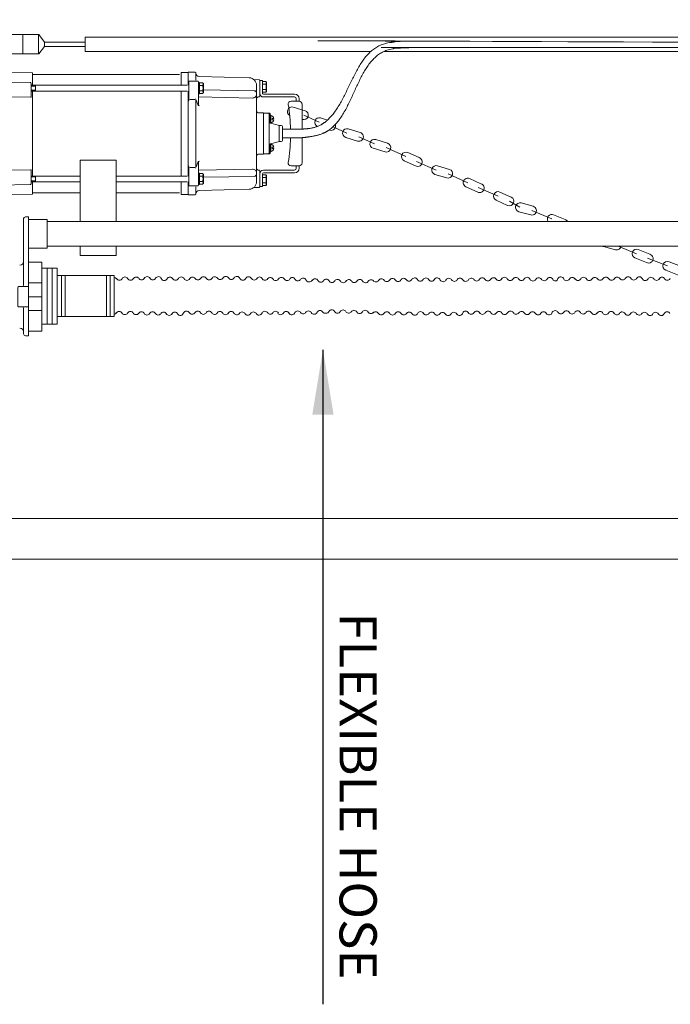
# Model space of a CAD drawing. Units: millimetres. Extents: x 902 to 5737, y 8259 to 13590.
# Drawn here: x 1470 to 2374, y 10689 to 12056 of the extents above; entities that cross this region are included whole.
import ezdxf

# ---------------------------------------------------------------- set-up
doc = ezdxf.new("R2010")
doc.units = ezdxf.units.MM
doc.header["$LTSCALE"] = 0.5
doc.layers.get('0').update_dxf_attribs({"lineweight": 0})
doc.styles.get("Standard").update_dxf_attribs({"font": 'arial.ttf'})
doc.dimstyles.new('ISO-25', dxfattribs={"dimtxt": 2.5, "dimasz": 2.5, "dimexe": 1.25, "dimexo": 0.625, "dimtad": 1, "dimtxsty": 'Standard', "dimcen": 2.5, "dimadec": 0, "dimazin": 0, "dimtfac": 1, "dimtmove": 0, "dimatfit": 3, "dimfxl": 1, "dimarcsym": 0})

msp = doc.modelspace()

# ---------------------------------------------------------------- linework, layer by layer
at = {"ltscale": 0.2}
for p, q in [((1504.577, 12024.774), (1504.577, 12018.774)), ((1692.173, 11979.996), (1487.993, 11979.996)), ((1486.001, 11964.843), (1702.631, 11964.843)), ((1491.977, 11956.875), (1491.977, 11964.843)), ((1811.894, 11970.036), (1807.611, 11970.036)), ((1811.894, 11966.301), (1807.611, 11966.301)), ((1486.001, 11963.663), (1491.977, 11963.663)), ((1486.001, 11958.055), (1491.977, 11958.055)), ((1486.001, 11956.875), (1702.631, 11956.875)), ((1487.993, 11956.875), (1487.993, 11838.777)), ((1694.565, 11956.875), (1694.565, 11838.777)), ((1704.027, 11838.777), (1704.027, 11956.875)), ((1706.517, 11945.075), (1713.585, 11945.075)), ((1864.725, 11923.398), (1886.302, 11913.473)), ((1830.514, 11909.031), (1830.514, 11886.621)), ((1905.448, 11907.235), (1924.832, 11898.355)), ((1941.369, 11893.312), (1962.946, 11883.387)), ((1979.482, 11878.344), (2006.737, 11865.807)), ((2021.395, 11859.162), (2048.87, 11847.115)), ((1706.517, 11850.577), (1713.585, 11850.577)), ((2065.407, 11842.072), (2092.662, 11829.536)), ((1486.001, 11838.777), (1554.229, 11838.777)), ((1486.001, 11837.597), (1491.977, 11837.597)), ((1486.001, 11831.99), (1491.977, 11831.99)), ((1486.001, 11830.809), (1554.229, 11830.809)), ((1491.977, 11838.777), (1491.977, 11830.809)), ((1604.229, 11838.777), (1702.631, 11838.777)), ((1604.229, 11830.809), (1702.631, 11830.809)), ((1724.246, 11838.528), (1719.963, 11838.528)), ((1724.246, 11831.058), (1719.963, 11831.058)), ((1554.229, 11815.656), (1487.993, 11815.656)), ((1692.173, 11815.656), (1604.229, 11815.656)), ((1714.983, 11823.927), (1714.983, 11813.664)), ((1811.894, 11825.616), (1807.611, 11825.616)), ((2107.32, 11822.89), (2134.795, 11810.844)), ((2150.591, 11803.817), (2165.189, 11795.341)), ((2181.877, 11790.823), (2209.514, 11779.154)), ((3676.965, 11775.462), (1508.086, 11775.462)), ((3676.965, 11741.462), (1508.086, 11741.462)), ((2301.884, 11741.462), (2327.283, 11730.985)), ((2342.195, 11724.93), (2370.129, 11713.99)), ((1522.287, 11710.89), (1500.943, 11710.89)), ((1527.895, 11643.526), (1527.895, 11700.669)), ((1533.293, 11643.526), (1533.293, 11700.669)), ((1590.555, 11643.526), (1590.555, 11700.669)), ((1595.895, 11643.526), (1595.895, 11700.669)), ((1482.391, 11690.403), (1500.943, 11690.403)), ((1482.391, 11671.236), (1500.943, 11671.236)), ((1482.391, 11652.194), (1500.943, 11652.194))]:
    msp.add_line(p, q, dxfattribs=at)
for p, q in [((1554.229, 11775.462), (1554.229, 11860.858)), ((1554.229, 11860.858), (1604.229, 11860.858)), ((1604.229, 11860.858), (1604.229, 11775.462)), ((1554.229, 11728.497), (1554.229, 11741.462)), ((1604.229, 11741.462), (1604.229, 11728.497)), ((1604.229, 11728.497), (1554.229, 11728.497))]:
    msp.add_line(p, q)
for points in [[(1561.176, 12018.774), (1504.577, 12018.774), (1496.637, 12008.274), (1401.955, 12008.274), (1391.577, 12016.122), (1391.577, 12027.425), (1401.955, 12035.274), (1496.637, 12035.274), (1504.577, 12024.774), (1561.176, 12024.774)], [(1474.161, 12035.274), (1474.161, 12008.274)], [(1496.049, 12035.274), (1496.049, 12008.274)], [(1704.027, 11982.486), (1694.565, 11982.486), (1694.565, 11964.843)], [(1718.469, 11952.891), (1719.963, 11952.891), (1719.963, 11968.827), (1718.469, 11968.827)], [(1719.963, 11953.389), (1724.246, 11953.389), (1725.441, 11954.584), (1725.441, 11967.134), (1724.246, 11968.329), (1719.963, 11968.329)], [(1718.469, 11842.761), (1719.963, 11842.761), (1719.963, 11826.825), (1718.469, 11826.825)], [(1719.963, 11842.263), (1724.246, 11842.263), (1725.441, 11841.068), (1725.441, 11828.518), (1724.246, 11827.323)], [(1487.993, 11830.809), (1487.993, 11813.664), (1453.975, 11812.792)], [(1704.027, 11813.166), (1694.565, 11813.166), (1694.565, 11830.809)], [(1482.391, 11738.538), (1508.086, 11738.538), (1508.086, 11778.386), (1482.391, 11778.386)], [(1482.391, 11623.495), (1500.943, 11623.495), (1500.943, 11719.27), (1482.391, 11719.27)], [(1508.058, 11710.89), (1508.058, 11633.306)], [(1515.172, 11710.89), (1515.172, 11633.306)], [(1522.287, 11633.306), (1522.287, 11710.89)], [(1522.287, 11700.669), (1601.468, 11700.669), (1601.468, 11643.526), (1522.287, 11643.526)], [(1500.943, 11633.306), (1522.287, 11633.306)]]:
    msp.add_lwpolyline(points, dxfattribs=at)
for points in [[(3187.483, 12026.274, 0.2832369), (3178.553, 12031.774), (1561.176, 12031.774), (1561.176, 12011.774), (1957.887, 12011.774)], [(1976.278, 12011.774), (3178.553, 12011.774, 0.2832369), (3187.483, 12017.274)], [(1442.675, 11984.121, 0.4067249), (1443.646, 11983.125), (1487.993, 11981.988), (1487.993, 11964.843)], [(1714.983, 11971.725), (1714.983, 11981.988, 0.41421356), (1713.987, 11982.984), (1704.027, 11982.984), (1704.027, 11964.843)], [(1714.983, 11981.385, 0.40729934), (1719.359, 11976.905), (1788.935, 11975.258, -0.40729934), (1799.145, 11964.803), (1799.145, 11830.85, -0.40729934), (1788.935, 11820.394), (1719.359, 11818.748, 0.40729934), (1714.983, 11814.267)], [(1429.727, 11948.941), (1484.991, 11948.134, 0.41849401), (1486.001, 11949.13), (1486.001, 11967.527, 0.4090396), (1485.023, 11968.522), (1429.727, 11969.501)], [(1718.469, 11937.348), (1718.469, 11969.647, 0.41421356), (1717.473, 11970.643), (1705.023, 11970.643), (1705.023, 11945.075, -0.13132596), (1704.426, 11942.839)], [(1724.246, 11968.329, -0.32), (1724.246, 11964.594), (1719.963, 11964.594)], [(1799.145, 11946.079, -0.40656626), (1801.57, 11948.568), (1802.657, 11948.597, 0.40656626), (1803.627, 11949.592), (1803.627, 11971.556, 0.40656626), (1802.657, 11972.552), (1795.498, 11972.739)], [(1862.391, 11903.937), (1862.391, 11938.662, 0.41421356), (1858.407, 11942.646), (1858.407, 11946.132, 0.41421356), (1851.933, 11952.606), (1808.607, 11952.606, -0.41421356), (1807.611, 11953.602), (1807.611, 11971.53), (1803.627, 11971.53)], [(1807.611, 11958.831), (1811.894, 11958.831, 0.16), (1811.894, 11966.301, 0.32), (1811.894, 11970.036), (1813.089, 11968.841), (1813.089, 11956.291), (1811.894, 11955.096), (1807.611, 11955.096)], [(1718.469, 11948.722), (1793.554, 11947.165, 0.42029806), (1799.145, 11952.642)], [(1724.246, 11953.389, 0.32), (1724.246, 11957.124), (1719.963, 11957.124)], [(1799.145, 11953.851, 0.4098671), (1795.711, 11957.336), (1725.441, 11958.381)], [(1854.423, 11942.646), (1854.423, 11946.132, 0.41421356), (1851.933, 11948.622), (1808.607, 11948.622, -0.41421356), (1803.627, 11953.602)], [(1714.43, 11849.727, 0.14167671), (1714.983, 11851.641), (1714.983, 11944.012, 0.14167671), (1714.43, 11945.925)], [(1715.327, 11944.14), (1717.589, 11937.983, 0.31447365), (1719.926, 11936.352)], [(1858.407, 11942.646), (1847.122, 11942.646, 0.46253711), (1843.19, 11938.019)], [(1799.145, 11929.135, 0.40656626), (1801.57, 11926.645), (1808.607, 11926.461), (1808.607, 11869.191), (1801.57, 11869.007, 0.40656626), (1799.145, 11866.518)], [(1818.069, 11923.224), (1819.065, 11923.224), (1819.065, 11912.268), (1818.069, 11912.268), (1818.069, 11924.967, 0.41421356), (1817.073, 11925.963), (1808.607, 11925.963)], [(1815.579, 11869.689, 0.41421356), (1816.575, 11870.685), (1816.575, 11924.967, 0.41421356), (1815.579, 11925.963)], [(1862.391, 11917.576), (1862.902, 11917.42, 1), (1866.548, 11929.376), (1850.012, 11934.419, 0.90211622), (1845.183, 11922.961)], [(1818.069, 11912.366), (1817.313, 11912.568, -0.33945426), (1816.575, 11913.53)], [(1818.434, 11912.268), (1829.248, 11909.37, 0.06554346), (1831.826, 11909.031), (1833.507, 11909.031, -0.41421356), (1835.001, 11907.537), (1835.001, 11888.115, -0.41421356), (1833.507, 11886.621), (1831.826, 11886.621, 0.06554346), (1829.248, 11886.282), (1818.434, 11883.384)], [(1819.065, 11912.517, 0.29487127), (1822.957, 11916.949), (1821.045, 11916.949), (1821.045, 11918.543), (1822.957, 11918.543, 0.29487127), (1819.065, 11922.975)], [(1883.856, 11907.722, -0.94828382), (1888.125, 11919.452), (1897.74, 11916.519)], [(1899.987, 11902.766), (1901.015, 11902.452, 0.61674324), (1908.723, 11910.537)], [(1799.145, 11849.573, 0.40656626), (1801.57, 11847.084), (1802.657, 11847.056, -0.40656626), (1803.627, 11846.06), (1803.627, 11824.122), (1807.611, 11824.122), (1807.611, 11842.05, -0.41421356), (1808.607, 11843.046), (1851.933, 11843.046, 0.41421356), (1858.407, 11849.52), (1858.407, 11853.006, 0.41421356), (1862.391, 11856.99), (1862.391, 11891.928)], [(1808.607, 11869.689), (1817.073, 11869.689, 0.41421356), (1818.069, 11870.685), (1818.069, 11883.384), (1819.065, 11883.384), (1819.065, 11872.428), (1818.069, 11872.428)], [(1818.069, 11883.286), (1817.313, 11883.084, 0.33945426), (1816.575, 11882.122)], [(1819.065, 11883.135, -0.29487127), (1822.957, 11878.703), (1821.045, 11878.703), (1821.045, 11877.109), (1822.957, 11877.109, -0.29487127), (1819.065, 11872.677)], [(1718.469, 11858.305), (1718.469, 11826.005, -0.41421356), (1717.473, 11825.009), (1705.023, 11825.009), (1705.023, 11850.577, 0.13132596), (1704.426, 11852.813)], [(1719.926, 11859.301, 0.31447365), (1717.589, 11857.669), (1715.327, 11851.512)], [(1843.19, 11857.633, 0.46253711), (1847.122, 11853.006), (1858.407, 11853.006)], [(1449.946, 11847.006), (1484.991, 11847.518, -0.41849401), (1486.001, 11846.522), (1486.001, 11828.126, -0.4090396), (1485.023, 11827.13), (1440.766, 11826.347)], [(1718.469, 11846.93), (1793.554, 11848.487, -0.42029806), (1799.145, 11843.01)], [(1719.963, 11827.323), (1724.246, 11827.323, 0.32), (1724.246, 11831.058, 0.16), (1724.246, 11838.528, 0.32), (1724.246, 11842.263)], [(1799.145, 11841.802, -0.4098671), (1795.711, 11838.316), (1725.441, 11837.271)], [(1803.627, 11842.05, -0.41421356), (1808.607, 11847.03), (1851.933, 11847.03, 0.41421356), (1854.423, 11849.52), (1854.423, 11853.006)], [(1714.983, 11813.664, -0.41421356), (1713.987, 11812.668), (1704.027, 11812.668), (1704.027, 11830.809)], [(1807.611, 11829.351), (1811.894, 11829.351, -0.32), (1811.894, 11825.616), (1813.089, 11826.811), (1813.089, 11839.361), (1811.894, 11840.556), (1807.611, 11840.556)], [(1811.894, 11840.556, -0.32), (1811.894, 11836.821), (1807.611, 11836.821)], [(1795.498, 11822.913), (1802.657, 11823.101, 0.40656626), (1803.627, 11824.096)], [(1482.391, 11781.638, 0.41421356), (1481.893, 11782.136), (1477.909, 11782.136, 0.41421356), (1475.419, 11779.646), (1475.419, 11687.67, -0.41421356), (1472.929, 11685.18)], [(1472.929, 11657.292, -0.41421356), (1475.419, 11654.802), (1475.419, 11619.444, 0.41421356), (1477.909, 11616.954), (1481.893, 11616.954, 0.41421356), (1482.391, 11617.452), (1482.391, 11782.136)], [(2231.532, 11775.462, 0.19027207), (2227.877, 11778.286), (2211.914, 11784.925, 0.75904453), (2204.472, 11775.462)], [(2279.581, 11741.462, 0.07253911), (2281.242, 11740.758), (2297.966, 11736.378, 0.44424527), (2305.725, 11741.462)], [(1682.778, 11696.09, 0.59428398), (1674.872, 11696.09, -0.59428398), (1666.967, 11696.09, 0.64924293), (1658.772, 11696.742)], [(1706.379, 11696.288, -0.59428398), (1698.474, 11696.288, 0.59428398), (1690.569, 11696.288)], [(1791.964, 11696.44, 0.59428398), (1784.059, 11696.44, -0.59428398), (1776.154, 11696.44, 0.64924293), (1767.959, 11697.091)], [(1799.758, 11696.412, -0.61868337), (1806.895, 11696.509, 0.59428398), (1814.797, 11696.28, -0.4902453), (1821.899, 11695.867)], [(1837.595, 11695.611, 0.59428398), (1829.693, 11695.84, -0.59428398), (1821.791, 11696.069)], [(1845.388, 11695.584, -0.61868337), (1852.525, 11695.681, 0.59428398), (1860.427, 11695.452, -0.4902453), (1867.529, 11695.039, 0.62962988), (1876.55, 11693.993)], [(1892.244, 11693.62, -0.59428398), (1884.339, 11693.636, 0.59428398), (1876.435, 11693.796)], [(1907.938, 11693.247, -0.59428398), (1900.033, 11693.263, 0.59428398), (1892.129, 11693.423)], [(1968.834, 11693.926, -0.46117524), (1962.145, 11692.474, 0.59243658), (1954.253, 11692.611)], [(2014.827, 11694.99, -0.59428398), (2022.732, 11695.034, 0.59428398), (2030.637, 11695.079)], [(2070.115, 11694.454, 0.59428398), (2062.209, 11694.409, -0.59428398), (2054.304, 11694.364, 0.64924293), (2046.106, 11694.969)], [(2093.714, 11694.786, -0.59428398), (2085.809, 11694.741, 0.59428398), (2077.904, 11694.696)], [(2139.707, 11695.849, -0.59428398), (2147.612, 11695.894, 0.59428398), (2155.517, 11695.939)], [(2194.994, 11695.314, 0.59428398), (2187.089, 11695.269, -0.59428398), (2179.184, 11695.224, 0.64924293), (2170.985, 11695.829)], [(2241.881, 11695.722, 0.59428398), (2233.976, 11695.738, -0.59428398), (2226.071, 11695.753, 0.64924293), (2217.877, 11696.42, -0.78607018), (2210.691, 11695.481, 0.59428398), (2202.786, 11695.496)], [(2265.483, 11695.874, -0.59428398), (2257.578, 11695.89, 0.59428398), (2249.673, 11695.905)], [(2351.069, 11695.858, 0.59428398), (2343.163, 11695.874, -0.59428398), (2335.258, 11695.889, 0.64924293), (2327.064, 11696.556)], [(1482.391, 11685.18), (1468.447, 11685.18, 0.41421356), (1467.451, 11684.184), (1467.451, 11658.288, 0.41421356), (1468.447, 11657.292), (1482.391, 11657.292)], [(1689.353, 11647.643, 0.70399016), (1697.777, 11648.992, -0.59428398), (1705.682, 11648.992)], [(1814.64, 11648.643, 0.59428398), (1806.735, 11648.643, -0.64924293), (1798.54, 11647.992)], [(1860.275, 11649.134, 0.59428398), (1852.37, 11649.134, -0.64924293), (1844.175, 11648.483)], [(1891.278, 11649.776, 0.59428398), (1883.373, 11649.776, -0.64924293), (1875.178, 11649.124, 0.59428398), (1867.273, 11649.124)], [(1891.278, 11649.756, 0.50490764), (1899.653, 11650.775, -0.50490764)], [(1915.464, 11650.744, -0.59428398), (1907.559, 11650.759, 0.59428398), (1899.653, 11650.775)], [(2030.865, 11648.376, 0.53809953), (2038.716, 11647.959, -0.54970255), (2046.452, 11647.569)], [(2077.186, 11647.442, 0.70399016), (2085.602, 11648.839, -0.59428398), (2093.507, 11648.884)], [(2155.745, 11649.235, 0.53809953), (2163.596, 11648.818, -0.54970255), (2171.331, 11648.429)], [(2201.707, 11648.249, 0.70399016), (2210.133, 11649.582, -0.59428398), (2218.038, 11649.566)], [(2272.485, 11648.762, -0.59428398), (2264.58, 11648.777, 0.59428398), (2256.675, 11648.793)], [(2373.651, 11648.017, 0.59428398), (2365.746, 11648.033, -0.64924293), (2357.55, 11647.398)], [(1814.64, 11648.624, 0.4902453), (1821.752, 11648.831, -0.4902453)], [(1867.387, 11649.322, -0.4902453), (1860.275, 11649.115)]]:
    msp.add_lwpolyline(points, format="xyb", dxfattribs=at)
for points in [[(1923.009, 11892.377), (1939.546, 11887.333, 1), (1943.192, 11899.29), (1926.655, 11904.333, 1)], [(1961.122, 11877.409), (1977.659, 11872.366, 1), (1981.305, 11884.322), (1964.769, 11889.365, 1)], [(2019.901, 11852.975, 1.11907737), (2025.063, 11864.359), (2009.318, 11871.499, 1), (2004.156, 11860.115)], [(2047.047, 11841.137), (2063.584, 11836.094, 1), (2067.23, 11848.05), (2050.694, 11853.094, 1)], [(2105.826, 11816.704, 1.11907737), (2110.988, 11828.088), (2095.243, 11835.228, 1), (2090.081, 11823.844)], [(2132.255, 11805.133), (2148.051, 11798.106, 1), (2153.132, 11809.527), (2137.336, 11816.554, 1)], [(2163.556, 11789.308), (2180.243, 11784.79, 1), (2183.51, 11796.856), (2166.822, 11801.374, 1)], [(2340.948, 11718.689, 1.11907737), (2345.653, 11730.27), (2329.635, 11736.776, 1), (2324.931, 11725.195)], [(2367.818, 11708.182), (2383.882, 11701.791, 1), (2388.503, 11713.406), (2372.439, 11719.797, 1)]]:
    msp.add_lwpolyline(points, format="xyb", close=True, dxfattribs=at)
for centre, radius, start, end in [((1712.873, 11960.859), 11.971, 341.819446, 18.180554), ((1809.275, 11956.964), 3.217, 324.510657, 35.489343), ((1597.455, 11897.826), 249, 1.375231, 9.289172), ((1819.065, 11913.13), 0.996, 239.928777, 255), ((1819.065, 11882.522), 0.996, 105, 120.071223), ((1597.455, 11897.826), 249, 350.710828, 358.624769), ((1800.521, 11833.086), 11.971, 341.819446, 18.180554), ((1470.439, 11720.04), 4.98, 270, 0), ((1601.031, 11693.59), 4.5, 36.096121, 84.424892), ((1608.505, 11698.59), 4.5, 208.555325, 331.444675), ((1616.296, 11694.09), 4.5, 28.555325, 151.444675), ((1624.087, 11698.59), 4.5, 208.555325, 331.444675), ((1631.878, 11694.09), 4.5, 36.096121, 151.444675), ((1639.352, 11699.09), 4.5, 208.555325, 331.444675), ((1647.143, 11694.59), 4.5, 28.555325, 151.444675), ((1654.934, 11699.09), 4.5, 208.555325, 331.444675), ((1686.73, 11698.637), 4.5, 208.555325, 331.444675), ((1710.217, 11693.939), 4.5, 36.096121, 151.444675), ((1717.692, 11698.94), 4.5, 208.555325, 331.444675), ((1725.482, 11694.44), 4.5, 28.555325, 151.444675), ((1733.273, 11698.94), 4.5, 208.555325, 331.444675), ((1741.064, 11694.44), 4.5, 36.096121, 151.444675), ((1748.539, 11699.44), 4.5, 208.555325, 331.444675), ((1756.33, 11694.94), 4.5, 28.555325, 151.444675), ((1764.12, 11699.44), 4.5, 208.555325, 331.444675), ((1795.989, 11698.871), 4.5, 206.898686, 329.788036), ((1841.619, 11698.043), 4.5, 206.898686, 329.788036), ((1911.732, 11690.819), 4.5, 27.397368, 150.286718), ((1919.612, 11695.161), 4.5, 207.397368, 330.286718), ((1927.31, 11690.504), 4.5, 34.938164, 150.286718), ((1934.884, 11695.352), 4.5, 207.397368, 330.286718), ((1942.583, 11690.696), 4.5, 27.397368, 150.286718), ((1950.463, 11695.038), 4.5, 207.397368, 330.286718), ((1972.686, 11691.599), 4.5, 36.421092, 151.769646), ((1980.132, 11696.642), 4.5, 208.880296, 331.769646), ((1987.948, 11692.186), 4.5, 28.880296, 151.769646), ((1995.713, 11696.73), 4.5, 208.880296, 331.769646), ((2003.53, 11692.274), 4.5, 36.421092, 151.769646), ((2010.976, 11697.317), 4.5, 208.880296, 331.769646), ((2034.489, 11692.752), 4.5, 28.880296, 151.769646), ((2042.254, 11697.296), 4.5, 208.880296, 331.769646), ((2074.053, 11697.023), 4.5, 208.880296, 331.769646), ((2097.566, 11692.459), 4.5, 36.421092, 151.769646), ((2105.012, 11697.501), 4.5, 208.880296, 331.769646), ((2112.828, 11693.045), 4.5, 28.880296, 151.769646), ((2120.593, 11697.59), 4.5, 208.880296, 331.769646), ((2128.41, 11693.134), 4.5, 36.421092, 151.769646), ((2135.855, 11698.176), 4.5, 208.880296, 331.769646), ((2159.369, 11693.612), 4.5, 28.880296, 151.769646), ((2167.134, 11698.156), 4.5, 208.880296, 331.769646), ((2198.952, 11697.853), 4.5, 208.443465, 331.332815), ((2245.839, 11698.261), 4.5, 208.443465, 331.332815), ((2269.317, 11693.518), 4.5, 35.984261, 151.332815), ((2276.801, 11698.503), 4.5, 208.443465, 331.332815), ((2284.583, 11693.988), 4.5, 28.443465, 151.332815), ((2292.383, 11698.473), 4.5, 208.443465, 331.332815), ((2300.165, 11693.958), 4.5, 35.984261, 151.332815), ((2307.649, 11698.943), 4.5, 208.443465, 331.332815), ((2315.431, 11694.428), 4.5, 28.443465, 151.332815), ((2323.231, 11698.913), 4.5, 208.443465, 331.332815), ((2355.026, 11698.397), 4.5, 208.443465, 331.332815), ((2362.423, 11694.534), 3.868, 22.703534, 157.072746), ((2369.949, 11698.473), 4.5, 208.443465, 331.332815), ((1608.239, 11646.294), 4.5, 28.555325, 151.444675), ((1623.821, 11646.294), 4.5, 28.555325, 151.444675), ((1639.086, 11645.794), 4.5, 28.555325, 151.444675), ((1654.668, 11645.794), 4.5, 28.555325, 151.444675), ((1669.933, 11645.294), 4.5, 28.555325, 151.444675), ((1685.515, 11645.294), 4.5, 28.555325, 151.444675), ((1717.426, 11646.643), 4.5, 28.555325, 151.444675), ((1733.008, 11646.643), 4.5, 28.555325, 151.444675), ((1748.273, 11646.143), 4.5, 28.555325, 151.444675), ((1763.855, 11646.143), 4.5, 28.555325, 151.444675), ((1779.12, 11645.643), 4.5, 28.555325, 151.444675), ((1794.702, 11645.643), 4.5, 28.555325, 151.444675), ((1825.59, 11646.482), 4.5, 28.555325, 151.444675), ((1840.337, 11646.134), 4.5, 28.555325, 151.444675), ((1919.298, 11648.388), 4.5, 28.443465, 151.332815), ((1927.097, 11652.872), 4.5, 208.443465, 323.792019), ((1934.562, 11647.858), 4.5, 28.443465, 151.332815), ((1942.361, 11652.342), 4.5, 208.443465, 331.332815), ((1950.144, 11647.827), 4.5, 28.443465, 151.332815), ((1957.943, 11652.312), 4.5, 208.443465, 323.792019), ((1964.686, 11645.851), 4.5, 28.880296, 151.769646), ((1980.383, 11645.742), 4.5, 28.880296, 151.769646), ((1995.965, 11645.83), 4.5, 28.880296, 151.769646), ((2011.233, 11645.417), 4.5, 28.880296, 151.769646), ((2027.04, 11646.005), 4.5, 28.880296, 151.769646), ((2105.263, 11646.601), 4.5, 28.880296, 151.769646), ((2120.845, 11646.69), 4.5, 28.880296, 151.769646), ((2136.113, 11646.276), 4.5, 28.880296, 151.769646), ((2151.92, 11646.865), 4.5, 28.880296, 151.769646), ((2182.659, 11645.842), 4.5, 28.880296, 151.769646), ((2197.864, 11645.907), 4.5, 28.443465, 151.332815), ((2221.881, 11651.908), 4.5, 208.443465, 331.332815), ((2229.777, 11647.194), 4.5, 28.443465, 151.332815), ((2245.359, 11647.164), 4.5, 28.443465, 151.332815), ((2276.433, 11646.207), 4.5, 28.443465, 151.332815), ((2292.015, 11646.177), 4.5, 28.443465, 151.332815), ((2307.279, 11645.647), 4.5, 28.443465, 151.332815), ((2322.861, 11645.616), 4.5, 28.443465, 151.332815), ((1600.334, 11650.992), 4.5, 284.592733, 331.444675), ((1616.03, 11650.794), 4.5, 208.555325, 331.444675), ((1631.612, 11650.794), 4.5, 208.555325, 323.903879), ((1646.877, 11650.294), 4.5, 208.555325, 331.444675), ((1662.459, 11650.294), 4.5, 208.555325, 323.903879), ((1677.724, 11649.794), 4.5, 208.555325, 331.444675), ((1709.521, 11651.341), 4.5, 208.555325, 331.444675), ((1725.217, 11651.143), 4.5, 208.555325, 331.444675), ((1740.798, 11651.143), 4.5, 208.555325, 323.903879), ((1756.064, 11650.643), 4.5, 208.555325, 331.444675), ((1771.645, 11650.643), 4.5, 208.555325, 323.903879), ((1786.911, 11650.143), 4.5, 208.555325, 331.444675), ((1832.546, 11650.634), 4.5, 208.555325, 331.444675), ((1972.452, 11650.395), 4.5, 208.880296, 331.769646), ((1988.149, 11650.286), 4.5, 208.880296, 331.769646), ((2003.73, 11650.374), 4.5, 208.880296, 324.22885), ((2018.998, 11649.961), 4.5, 208.880296, 331.769646), ((2050.276, 11649.94), 4.5, 208.880296, 324.22885), ((2057.779, 11644.983), 4.5, 28.880296, 151.769646), ((2065.544, 11649.527), 4.5, 208.880296, 331.769646), ((2073.361, 11645.071), 4.5, 28.880296, 151.769646), ((2097.332, 11651.254), 4.5, 208.880296, 331.769646), ((2113.029, 11651.145), 4.5, 208.880296, 331.769646), ((2128.61, 11651.234), 4.5, 208.880296, 324.22885), ((2143.878, 11650.82), 4.5, 208.880296, 331.769646), ((2175.156, 11650.8), 4.5, 208.880296, 324.22885), ((2190.424, 11650.386), 4.5, 208.880296, 331.769646), ((2237.577, 11651.679), 4.5, 208.443465, 331.332815), ((2253.159, 11651.649), 4.5, 208.443465, 323.792019), ((2284.233, 11650.692), 4.5, 208.443465, 331.332815), ((2299.814, 11650.662), 4.5, 208.443465, 323.792019), ((2315.079, 11650.132), 4.5, 208.443465, 331.332815), ((2330.66, 11650.101), 4.5, 208.443465, 323.792019), ((2338.125, 11645.087), 4.5, 28.443465, 151.332815), ((2345.925, 11649.571), 4.5, 208.443465, 331.332815), ((2353.707, 11645.056), 4.5, 28.443465, 151.332815), ((1470.439, 11622.432), 4.98, 0, 90)]:
    msp.add_arc(centre, radius, start, end, dxfattribs=at)
for points, weights, degree, knots in [([(2527.628, 12728.691), (2527.549, 12729.691), (2527.47, 12730.69), (2527.391, 12731.69), (2527.153, 12734.714), (2524.925, 12736.774), (2521.891, 12736.774), (2477.225, 12736.774), (2432.558, 12736.774), (2387.891, 12736.774), (2341.225, 12736.774), (2294.558, 12736.774), (2247.891, 12736.774), (2201.225, 12736.774), (2154.558, 12736.774), (2107.891, 12736.774), (2061.225, 12736.774), (2014.558, 12736.774), (1967.891, 12736.774), (1921.225, 12736.774), (1874.558, 12736.774), (1827.891, 12736.774), (1781.225, 12736.774), (1734.558, 12736.774), (1687.891, 12736.774), (1641.225, 12736.774), (1594.558, 12736.774), (1547.891, 12736.774), (1501.225, 12736.774), (1454.558, 12736.774), (1407.891, 12736.774), (1404.558, 12736.774), (1401.225, 12736.774), (1397.891, 12736.774), (1286.592, 12736.774), (1207.891, 12658.073), (1207.891, 12546.774), (1207.891, 12525.658), (1207.891, 12504.543), (1207.891, 12483.428), (1207.891, 12453.287), (1207.891, 12423.146), (1207.891, 12393.005), (1207.891, 12334.213), (1207.891, 12275.421), (1207.891, 12216.629), (1207.891, 12151.677), (1207.891, 12086.726), (1207.891, 12021.774), (1207.891, 12021.777), (1207.891, 12021.781), (1207.893, 12022.772), (1208.16, 12023.739), (1209.06, 12025.257), (1209.591, 12025.832), (1210.694, 12026.611), (1211.24, 12026.886), (1212.213, 12027.173), (1212.59, 12027.243), (1212.975, 12027.274)], [1, 1, 1, 1, 0.822894808081, 0.822894808081, 1, 1, 1, 1, 1, 1, 1, 1, 1, 1, 1, 1, 1, 1, 1, 1, 1, 1, 1, 1, 1, 1, 1, 1, 1, 1, 1, 1, 0.804737854124, 0.804737854124, 1, 1, 1, 1, 1, 1, 1, 1, 1, 1, 1, 1, 1, 1, 1, 1, 1, 1, 1, 1, 1, 1, 1, 1], 3, [0, 0, 0, 0, 1, 1, 1, 2.49219846, 2.49219846, 2.49219846, 3.49219846, 3.49219846, 3.49219846, 4.49219846, 4.49219846, 4.49219846, 5.49219846, 5.49219846, 5.49219846, 6.49219846, 6.49219846, 6.49219846, 7.49219846, 7.49219846, 7.49219846, 8.49219846, 8.49219846, 8.49219846, 9.49219846, 9.49219846, 9.49219846, 10.49219846, 10.49219846, 10.49219846, 11.49219846, 11.49219846, 11.49219846, 13.06299478, 13.06299478, 13.06299478, 14.06299478, 14.06299478, 14.06299478, 15.06299478, 15.06299478, 15.06299478, 16.06299478, 16.06299478, 16.06299478, 17.06299478, 17.06299478, 17.06299478, 17.06448024, 17.06448024, 17.4834205, 17.4834205, 17.81397139, 17.81397139, 18.05917159, 18.05917159, 18.2040183, 18.2040183, 18.2040183, 18.2040183]), ([(3275.891, 12680.274), (3325.391, 12680.274), (3374.891, 12680.274), (3325.391, 12680.274), (3275.891, 12680.274), (3275.891, 12693.524), (3275.891, 12706.774), (3264.78, 12706.774), (3253.67, 12706.774), (3192.891, 12706.774), (3132.113, 12706.774), (3121.002, 12706.774), (3109.891, 12706.774), (3109.891, 12693.524), (3109.891, 12680.274), (2907.891, 12680.274), (2705.891, 12680.274), (2705.891, 12693.524), (2705.891, 12706.774), (2694.78, 12706.774), (2683.67, 12706.774), (2622.891, 12706.774), (2562.113, 12706.774), (2551.002, 12706.774), (2539.891, 12706.774), (2539.891, 12693.524), (2539.891, 12680.274), (1968.891, 12680.274), (1397.891, 12680.274), (1264.391, 12680.274), (1264.391, 12546.774), (1264.391, 12021.774), (1264.391, 11496.774), (1264.391, 11363.274), (1397.891, 11363.274), (1968.891, 11363.274), (2539.891, 11363.274)], [1, 1, 1, 1, 1, 1, 1, 1, 1, 1, 1, 1, 1, 1, 1, 1, 1, 1, 1, 1, 1, 1, 1, 1, 1, 1, 1, 1, 1, 0.707106781187, 1, 1, 1, 0.707106781187, 1, 1, 1], 2, [0, 0, 0, 1, 1, 2, 2, 3, 3, 4, 4, 5, 5, 6, 6, 7, 7, 8, 8, 9, 9, 10, 10, 11, 11, 12, 12, 13, 13, 14, 14, 15.57079633, 15.57079633, 16.57079633, 16.57079633, 18.14159265, 18.14159265, 19.14159265, 19.14159265, 19.14159265]), ([(2533.628, 11314.862), (2533.549, 11313.861), (2533.47, 11312.859), (2533.391, 11311.857), (2533.153, 11308.833), (2530.925, 11306.774), (2527.891, 11306.774), (2481.225, 11306.774), (2434.558, 11306.774), (2387.891, 11306.774), (2341.225, 11306.774), (2294.558, 11306.774), (2247.891, 11306.774), (2201.225, 11306.774), (2154.558, 11306.774), (2107.891, 11306.774), (2061.225, 11306.774), (2014.558, 11306.774), (1967.891, 11306.774), (1921.225, 11306.774), (1874.558, 11306.774), (1827.891, 11306.774), (1781.225, 11306.774), (1734.558, 11306.774), (1687.891, 11306.774), (1641.225, 11306.774), (1594.558, 11306.774), (1547.891, 11306.774), (1501.225, 11306.774), (1454.558, 11306.774), (1407.891, 11306.774), (1404.558, 11306.774), (1401.225, 11306.774), (1397.891, 11306.774), (1286.592, 11306.774), (1207.891, 11385.474), (1207.891, 11496.774), (1207.891, 11517.889), (1207.891, 11539.004), (1207.891, 11560.119), (1207.891, 11590.26), (1207.891, 11620.401), (1207.891, 11650.543), (1207.891, 11709.334), (1207.891, 11768.126), (1207.891, 11826.918), (1207.891, 11891.87), (1207.891, 11956.822), (1207.891, 12021.774), (1207.891, 12021.642), (1207.896, 12021.513), (1207.905, 12021.384), (1207.914, 12021.254), (1207.928, 12021.125), (1207.946, 12020.996), (1207.952, 12020.957), (1207.958, 12020.918), (1207.964, 12020.879), (1208, 12020.66), (1208.049, 12020.443), (1208.113, 12020.226), (1208.134, 12020.152), (1208.158, 12020.078), (1208.183, 12020.004), (1208.231, 12019.86), (1208.286, 12019.717), (1208.349, 12019.574), (1208.41, 12019.432), (1208.479, 12019.291), (1208.554, 12019.151), (1208.633, 12019.005), (1208.72, 12018.861), (1208.815, 12018.717), (1208.898, 12018.593), (1208.986, 12018.471), (1209.083, 12018.349), (1209.178, 12018.228), (1209.281, 12018.109), (1209.393, 12017.99), (1209.399, 12017.984), (1209.405, 12017.978), (1209.411, 12017.971), (1209.526, 12017.85), (1209.65, 12017.73), (1209.786, 12017.612), (1209.91, 12017.504), (1210.042, 12017.399), (1210.186, 12017.295), (1210.335, 12017.188), (1210.496, 12017.083), (1210.674, 12016.982), (1210.68, 12016.978), (1210.686, 12016.975), (1210.693, 12016.971), (1210.845, 12016.885), (1211.011, 12016.8), (1211.192, 12016.721), (1211.23, 12016.705), (1211.268, 12016.688), (1211.308, 12016.672), (1211.447, 12016.615), (1211.594, 12016.561), (1211.751, 12016.511), (1211.848, 12016.481), (1211.95, 12016.452), (1212.056, 12016.425), (1212.15, 12016.401), (1212.248, 12016.379), (1212.351, 12016.359), (1212.398, 12016.35), (1212.447, 12016.341), (1212.496, 12016.333), (1212.649, 12016.307), (1212.809, 12016.287), (1212.975, 12016.274), (1212.818, 12016.286), (1212.664, 12016.305), (1212.516, 12016.329), (1212.463, 12016.338), (1212.411, 12016.347), (1212.36, 12016.357), (1212.268, 12016.375), (1212.178, 12016.395), (1212.09, 12016.416), (1211.982, 12016.443), (1211.876, 12016.472), (1211.775, 12016.504), (1211.747, 12016.512), (1211.72, 12016.521), (1211.693, 12016.53), (1211.567, 12016.571), (1211.447, 12016.616), (1211.332, 12016.662), (1211.293, 12016.678), (1211.255, 12016.694), (1211.218, 12016.71), (1211.126, 12016.75), (1211.037, 12016.791), (1210.952, 12016.834), (1210.865, 12016.877), (1210.782, 12016.921), (1210.702, 12016.966), (1210.511, 12017.073), (1210.339, 12017.185), (1210.179, 12017.3), (1210.043, 12017.399), (1209.916, 12017.5), (1209.797, 12017.603), (1209.638, 12017.741), (1209.495, 12017.879), (1209.365, 12018.02), (1209.264, 12018.129), (1209.17, 12018.239), (1209.083, 12018.349), (1208.973, 12018.487), (1208.874, 12018.626), (1208.784, 12018.765), (1208.698, 12018.897), (1208.62, 12019.03), (1208.548, 12019.163), (1208.484, 12019.282), (1208.425, 12019.402), (1208.372, 12019.522), (1208.361, 12019.545), (1208.351, 12019.568), (1208.341, 12019.591), (1208.279, 12019.735), (1208.224, 12019.879), (1208.176, 12020.023), (1208.148, 12020.108), (1208.121, 12020.194), (1208.097, 12020.279), (1208.039, 12020.485), (1207.995, 12020.69), (1207.962, 12020.894), (1207.954, 12020.94), (1207.948, 12020.986), (1207.941, 12021.031), (1207.924, 12021.156), (1207.912, 12021.28), (1207.904, 12021.404), (1207.899, 12021.465), (1207.896, 12021.527), (1207.894, 12021.589), (1207.892, 12021.65), (1207.891, 12021.711), (1207.891, 12021.774)], [1, 1, 1, 1, 0.822894808081, 0.822894808081, 1, 1, 1, 1, 1, 1, 1, 1, 1, 1, 1, 1, 1, 1, 1, 1, 1, 1, 1, 1, 1, 1, 1, 1, 1, 1, 1, 1, 0.804737854124, 0.804737854124, 1, 1, 1, 1, 1, 1, 1, 1, 1, 1, 1, 1, 1, 1, 1, 1, 1, 1, 1, 1, 1, 1, 1, 1, 1, 1, 1, 1, 1, 1, 1, 1, 1, 1, 1, 1, 1, 1, 1, 1, 1, 1, 1, 1, 1, 1, 1, 1, 1, 1, 1, 1, 1, 1, 1, 1, 1, 1, 1, 1, 1, 1, 1, 1, 1, 1, 1, 1, 1, 1, 1, 1, 1, 1, 1, 1, 1, 1, 1, 1, 1, 1, 1, 1, 1, 1, 1, 1, 1, 1, 1, 1, 1, 1, 1, 1, 1, 1, 1, 1, 1, 1, 1, 1, 1, 1, 1, 1, 1, 1, 1, 1, 1, 1, 1, 1, 1, 1, 1, 1, 1, 1, 1, 1, 1, 1, 1, 1, 1, 1, 1, 1, 1, 1, 1, 1, 1, 1, 1, 1, 1, 1, 1, 1, 1, 1, 1, 1, 1, 1, 1], 3, [0, 0, 0, 0, 1, 1, 1, 2.49219846, 2.49219846, 2.49219846, 3.49219846, 3.49219846, 3.49219846, 4.49219846, 4.49219846, 4.49219846, 5.49219846, 5.49219846, 5.49219846, 6.49219846, 6.49219846, 6.49219846, 7.49219846, 7.49219846, 7.49219846, 8.49219846, 8.49219846, 8.49219846, 9.49219846, 9.49219846, 9.49219846, 10.49219846, 10.49219846, 10.49219846, 11.49219846, 11.49219846, 11.49219846, 13.06299478, 13.06299478, 13.06299478, 14.06299478, 14.06299478, 14.06299478, 15.06299478, 15.06299478, 15.06299478, 16.06299478, 16.06299478, 16.06299478, 17.06299478, 17.06299478, 17.06299478, 17.06400281, 17.06400281, 17.06400281, 17.06501083, 17.06501083, 17.06501083, 17.06531525, 17.06531525, 17.06531525, 17.06702687, 17.06702687, 17.06702687, 17.06761349, 17.06761349, 17.06761349, 17.06875421, 17.06875421, 17.06875421, 17.06988198, 17.06988198, 17.06988198, 17.07105896, 17.07105896, 17.07105896, 17.07207253, 17.07207253, 17.07207253, 17.073075, 17.073075, 17.073075, 17.07312865, 17.07312865, 17.07312865, 17.07415435, 17.07415435, 17.07415435, 17.07509105, 17.07509105, 17.07509105, 17.07606508, 17.07606508, 17.07606508, 17.07609907, 17.07609907, 17.07609907, 17.07693188, 17.07693188, 17.07693188, 17.07710709, 17.07710709, 17.07710709, 17.07772924, 17.07772924, 17.07772924, 17.07811511, 17.07811511, 17.07811511, 17.07845835, 17.07845835, 17.07845835, 17.07861912, 17.07861912, 17.07861912, 17.07912313, 17.07912313, 17.07912313, 17.07960275, 17.07960275, 17.07960275, 17.07977438, 17.07977438, 17.07977438, 17.08008237, 17.08008237, 17.08008237, 17.08046044, 17.08046044, 17.08046044, 17.08056199, 17.08056199, 17.08056199, 17.08104161, 17.08104161, 17.08104161, 17.08120128, 17.08120128, 17.08120128, 17.08159648, 17.08159648, 17.08159648, 17.08200085, 17.08200085, 17.08200085, 17.08296008, 17.08296008, 17.08296008, 17.08378209, 17.08378209, 17.08378209, 17.08487856, 17.08487856, 17.08487856, 17.08573143, 17.08573143, 17.08573143, 17.08679704, 17.08679704, 17.08679704, 17.08780895, 17.08780895, 17.08780895, 17.08871551, 17.08871551, 17.08871551, 17.08888933, 17.08888933, 17.08888933, 17.08998355, 17.08998355, 17.08998355, 17.09063399, 17.09063399, 17.09063399, 17.09220236, 17.09220236, 17.09220236, 17.09255246, 17.09255246, 17.09255246, 17.0935117, 17.0935117, 17.0935117, 17.09399132, 17.09399132, 17.09399132, 17.09447094, 17.09447094, 17.09447094, 17.09447094]), ([(1835.001, 11891.85), (1843.368, 11891.85), (1851.734, 11891.85), (1860.1, 11891.85), (1871.776, 11893.028), (1931.91, 11899.093), (1937.82, 12016.955), (2003.218, 12017.212), (2018.829, 12017.274), (2410.183, 12017.274), (2801.537, 12017.274), (3192.891, 12017.274), (3194.538, 12017.274), (3195.965, 12018.097), (3196.788, 12019.524), (3197.612, 12020.95), (3197.612, 12022.597), (3196.788, 12024.024), (3195.965, 12025.45), (3194.538, 12026.274), (3192.891, 12026.274), (2801.598, 12026.274), (2410.304, 12026.274), (2019.01, 12026.274), (2000.124, 12026.239), (1930.471, 12026.111), (1922.561, 11907.74), (1867.034, 11904.239), (1860.1, 11903.802), (1851.734, 11903.802), (1843.368, 11903.802), (1835.001, 11903.802)], [1, 1, 1, 1, 1, 1, 1, 1, 1, 1, 1, 1, 0.910683266978, 0.910683266978, 1, 0.910683266978, 0.910683266978, 1, 0.910683266978, 0.910683266978, 1, 1, 1, 1, 1, 1, 1, 1, 1, 1, 1, 1], 3, [0, 0, 0, 0, 1, 1, 1, 34.64204862, 174.27509364, 218.05784317, 218.05784317, 218.05784317, 219.05784317, 219.05784317, 219.05784317, 220.10504274, 220.10504274, 220.10504274, 221.1522423, 221.1522423, 221.1522423, 222.19944186, 222.19944186, 222.19944186, 223.19944186, 223.19944186, 223.19944186, 275.87123355, 417.4567291, 437.65987077, 437.65987077, 437.65987077, 438.65987077, 438.65987077, 438.65987077, 438.65987077])]:
    msp.add_rational_spline(points, weights, degree=degree, knots=knots, dxfattribs=at)

# ---------------------------------------------------------------- texts
at = {"ltscale": 0.2, "insert": (1966.156, 10723.289), "char_height": 51.71429, "attachment_point": 3, "rotation": 270}
msp.add_mtext_dynamic_manual_height_columns('FLEXIBLE HOSE', width=561.63984, gutter_width=12.5, heights=[182.589], dxfattribs=at)

# ---------------------------------------------------------------- leaders
at = {"ltscale": 0.2}
msp.add_leader([(1891.41, 11597.494), (1891.41, 10688.575)], dimstyle='ISO-25', override={"dimasz": 90, "dimgap": 0.625, "dimtad": 0}, dxfattribs=at)

doc.saveas('drawing.dxf')
